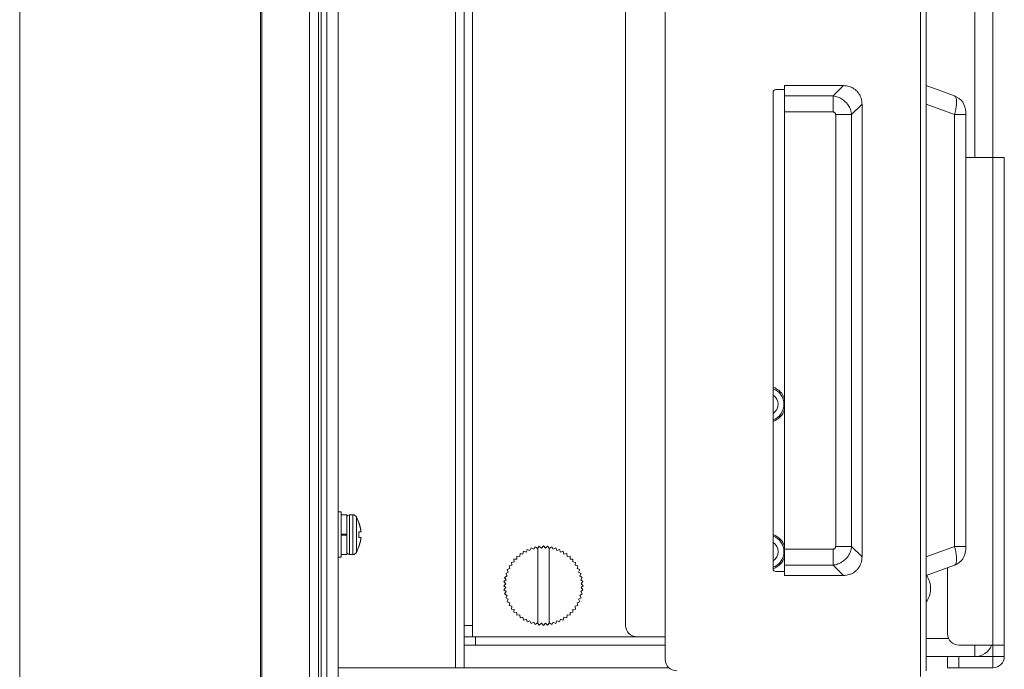
# Model space of a CAD drawing. Extents: x -63 to 71, y -57 to 57.
# Drawn here: x 34 to 43, y -1 to 5 of the extents above; entities that cross this region are included whole.
import ezdxf

# ---------------------------------------------------------------- set-up
doc = ezdxf.new("R2010")
doc.units = 0
doc.header["$MEASUREMENT"] = 0
doc.layers.add('GAIKEI', color=7, linetype='CONTINUOUS')

msp = doc.modelspace()

# ---------------------------------------------------------------- linework, layer by layer
at = {"layer": 'GAIKEI', "color": 7, "linetype": 'Continuous', "lineweight": 9}
for p, q in [((34.31628, 29.21851), (34.31628, -4.27381)), ((36.44128, 28.91851), (36.44128, -3.97381))]:
    msp.add_line(p, q, dxfattribs=at)
at = {"layer": 'GAIKEI', "color": 1, "linetype": 'Continuous', "lineweight": 9}
for p, q in [((36.87128, 28.75351), (36.87128, -3.88649)), ((36.45128, -3.78649), (36.45128, 28.65351)), ((36.95128, 26.28351), (36.95128, -1.36649)), ((36.97628, -1.39149), (36.97628, 26.30851)), ((37.02628, -1.39149), (37.02628, 26.30851)), ((37.12628, 26.30851), (37.12628, -1.39149)), ((42.26128, -0.79149), (42.26128, 25.70851)), ((38.16128, -0.71649), (38.16128, 25.63351)), ((38.23628, -0.71649), (38.23628, 25.63351)), ((42.31128, 25.65851), (42.31128, -0.74149)), ((40.01128, -0.64149), (40.01128, 25.55851)), ((38.31128, 25.35851), (38.31128, -0.44149)), ((39.66128, -0.34149), (39.66128, 25.25851)), ((42.74128, 21.13351), (42.74128, 3.78351)), ((42.90128, 21.13351), (42.90128, 3.78351)), ((40.96128, 0.15851), (40.96128, 4.35851)), ((40.98628, 4.38351), (41.06128, 4.38351)), ((41.06128, 4.41852), (41.58185, 4.41852)), ((41.06128, 0.0985), (41.06128, 4.41852)), ((41.58185, 4.41852), (41.49038, 4.32706)), ((42.31128, 4.41852), (42.56258, 4.32706)), ((41.49038, 4.32706), (41.06128, 4.32706)), ((41.49038, 4.1861), (41.49038, 4.32706)), ((41.49038, 4.1861), (41.06128, 4.1861)), ((41.74629, 4.25408), (41.65483, 4.16261)), ((41.74629, 4.25408), (41.74629, 0.26295)), ((42.31128, 4.25408), (42.56258, 4.16261)), ((42.66128, 4.1861), (42.66128, 0.33092)), ((41.51387, 4.16261), (41.65483, 4.16261)), ((41.51387, 0.35442), (41.51387, 4.16261)), ((41.65483, 0.35442), (41.65483, 4.16261)), ((42.66128, 4.16261), (42.56258, 4.16261)), ((42.56258, 4.16261), (42.56258, 0.35442)), ((42.66128, 3.78351), (43.00128, 3.78351)), ((42.90128, 3.78351), (42.90128, -0.51649)), ((43.00128, 3.78351), (43.00128, -0.61649)), ((37.12628, 0.65851), (37.15128, 0.65851)), ((37.15128, 0.65851), (37.15128, 0.25851)), ((37.15128, 0.63351), (37.20128, 0.63351)), ((37.20128, 0.63351), (37.20128, 0.28351)), ((37.25575, 0.63351), (37.22628, 0.63351)), ((37.22628, 0.63351), (37.22628, 0.28351)), ((37.25575, 0.63351), (37.25575, 0.28351)), ((37.30904, 0.56384), (37.28676, 0.61474)), ((37.28676, 0.61474), (37.28676, 0.30229)), ((37.3081, 0.56351), (37.30915, 0.56351)), ((37.20128, 0.46351), (37.15128, 0.46351)), ((37.20128, 0.45351), (37.15128, 0.45351)), ((37.3081, 0.48351), (37.3271, 0.48351)), ((37.30904, 0.35318), (37.28676, 0.30229)), ((37.3271, 0.43351), (37.3081, 0.43351)), ((37.30915, 0.35351), (37.3081, 0.35351)), ((38.86351, 0.35086), (38.85022, 0.32968)), ((38.88427, 0.33692), (38.86351, 0.35086)), ((38.8997, 0.3566), (38.88427, 0.33692)), ((38.91888, 0.34056), (38.8997, 0.3566)), ((38.93628, 0.35851), (38.91888, 0.34056)), ((38.95368, 0.34056), (38.93628, 0.35851)), ((38.97287, 0.3566), (38.95368, 0.34056)), ((38.9883, 0.33692), (38.97287, 0.3566)), ((39.00905, 0.35086), (38.9883, 0.33692)), ((39.02234, 0.32968), (39.00905, 0.35086)), ((41.51387, 0.35442), (41.65483, 0.35442)), ((41.74629, 0.26295), (41.65483, 0.35442)), ((42.31128, 0.26295), (42.56258, 0.35442)), ((42.61422, 0.35442), (42.56258, 0.35442)), ((42.66128, 0.35442), (42.61422, 0.35442)), ((37.15128, 0.28351), (37.20128, 0.28351)), ((37.25575, 0.28351), (37.22628, 0.28351)), ((38.70209, 0.26861), (38.70117, 0.24363)), ((38.72703, 0.26691), (38.70209, 0.26861)), ((38.73056, 0.29167), (38.72703, 0.26691)), ((38.75519, 0.28737), (38.73056, 0.29167)), ((38.76128, 0.31162), (38.75519, 0.28737)), ((38.78533, 0.30477), (38.76128, 0.31162)), ((38.79392, 0.32825), (38.78533, 0.30477)), ((38.81712, 0.31893), (38.79392, 0.32825)), ((38.82813, 0.34138), (38.81712, 0.31893)), ((38.85022, 0.32968), (38.82813, 0.34138)), ((38.88628, 0.33949), (38.88628, -0.32246)), ((38.98628, -0.32246), (38.98628, 0.33949)), ((39.04444, 0.34138), (39.02234, 0.32968)), ((39.05544, 0.31893), (39.04444, 0.34138)), ((39.07864, 0.32825), (39.05544, 0.31893)), ((39.08723, 0.30477), (39.07864, 0.32825)), ((39.11128, 0.31162), (39.08723, 0.30477)), ((39.11737, 0.28737), (39.11128, 0.31162)), ((39.14201, 0.29167), (39.11737, 0.28737)), ((39.14553, 0.26691), (39.14201, 0.29167)), ((39.17048, 0.26861), (39.14553, 0.26691)), ((39.17139, 0.24363), (39.17048, 0.26861)), ((41.06128, 0.33092), (41.49038, 0.33092)), ((41.49038, 0.33092), (41.49038, 0.18997)), ((37.12628, 0.25851), (37.15128, 0.25851)), ((38.65742, 0.18961), (38.63317, 0.18351)), ((38.63317, 0.18351), (38.64002, 0.15946)), ((38.67788, 0.21776), (38.65313, 0.21424)), ((38.65313, 0.21424), (38.65742, 0.18961)), ((38.70117, 0.24363), (38.67618, 0.24271)), ((38.67618, 0.24271), (38.67788, 0.21776)), ((39.19638, 0.24271), (39.17139, 0.24363)), ((39.19468, 0.21776), (39.19638, 0.24271)), ((39.21944, 0.21424), (39.19468, 0.21776)), ((39.21514, 0.18961), (39.21944, 0.21424)), ((39.23939, 0.18351), (39.21514, 0.18961)), ((39.23254, 0.15946), (39.23939, 0.18351)), ((41.06128, 0.18997), (41.49038, 0.18997)), ((41.58185, 0.0985), (41.49038, 0.18997)), ((42.31128, 0.0985), (42.56258, 0.18997)), ((38.61511, 0.09457), (38.59393, 0.08128)), ((38.62587, 0.12767), (38.60341, 0.11667)), ((38.60341, 0.11667), (38.61511, 0.09457)), ((38.64002, 0.15946), (38.61654, 0.15087)), ((38.61654, 0.15087), (38.62587, 0.12767)), ((39.25602, 0.15087), (39.23254, 0.15946)), ((39.2467, 0.12767), (39.25602, 0.15087)), ((39.26915, 0.11667), (39.2467, 0.12767)), ((39.25745, 0.09457), (39.26915, 0.11667)), ((39.27863, 0.08128), (39.25745, 0.09457)), ((41.06128, 0.13351), (40.98628, 0.13351)), ((41.58185, 0.0985), (41.06128, 0.0985)), ((42.50128, -0.41649), (42.50128, 0.16766)), ((38.60424, 0.02591), (38.58628, 0.00851)), ((38.58628, 0.00851), (38.60424, -0.00889)), ((38.60788, 0.06053), (38.5882, 0.0451)), ((38.5882, 0.0451), (38.60424, 0.02591)), ((38.59393, 0.08128), (38.60788, 0.06053)), ((39.26469, 0.06053), (39.27863, 0.08128)), ((39.28436, 0.0451), (39.26469, 0.06053)), ((39.26833, 0.02591), (39.28436, 0.0451)), ((39.28628, 0.00851), (39.26833, 0.02591)), ((39.26833, -0.00889), (39.28628, 0.00851)), ((38.60424, -0.00889), (38.5882, -0.02807)), ((38.5882, -0.02807), (38.60788, -0.0435)), ((38.60788, -0.0435), (38.59393, -0.06426)), ((38.59393, -0.06426), (38.61511, -0.07754)), ((38.61511, -0.07754), (38.60341, -0.09964)), ((39.25745, -0.07754), (39.27863, -0.06426)), ((39.26915, -0.09964), (39.25745, -0.07754)), ((39.26469, -0.0435), (39.28436, -0.02807)), ((39.27863, -0.06426), (39.26469, -0.0435)), ((39.28436, -0.02807), (39.26833, -0.00889)), ((38.60341, -0.09964), (38.62587, -0.11064)), ((38.62587, -0.11064), (38.61654, -0.13384)), ((38.61654, -0.13384), (38.64002, -0.14244)), ((38.64002, -0.14244), (38.63317, -0.16649)), ((38.63317, -0.16649), (38.65742, -0.17258)), ((38.65742, -0.17258), (38.65313, -0.19721)), ((39.21514, -0.17258), (39.23939, -0.16649)), ((39.21944, -0.19721), (39.21514, -0.17258)), ((39.23254, -0.14244), (39.25602, -0.13384)), ((39.23939, -0.16649), (39.23254, -0.14244)), ((39.2467, -0.11064), (39.26915, -0.09964)), ((39.25602, -0.13384), (39.2467, -0.11064)), ((38.65313, -0.19721), (38.67788, -0.20074)), ((38.67788, -0.20074), (38.67618, -0.22568)), ((38.67618, -0.22568), (38.70117, -0.2266)), ((38.70117, -0.2266), (38.70209, -0.25159)), ((38.70209, -0.25159), (38.72703, -0.24989)), ((38.72703, -0.24989), (38.73056, -0.27464)), ((39.14201, -0.27464), (39.14553, -0.24989)), ((39.14553, -0.24989), (39.17048, -0.25159)), ((39.17048, -0.25159), (39.17139, -0.2266)), ((39.17139, -0.2266), (39.19638, -0.22568)), ((39.19468, -0.20074), (39.21944, -0.19721)), ((39.19638, -0.22568), (39.19468, -0.20074)), ((38.31128, -0.34149), (38.23628, -0.34149)), ((38.73056, -0.27464), (38.75519, -0.27034)), ((38.75519, -0.27034), (38.76128, -0.2946)), ((38.76128, -0.2946), (38.78533, -0.28775)), ((38.78533, -0.28775), (38.79392, -0.31123)), ((38.79392, -0.31123), (38.81712, -0.3019)), ((38.81712, -0.3019), (38.82813, -0.32436)), ((38.82813, -0.32436), (38.85022, -0.31266)), ((38.85022, -0.31266), (38.86351, -0.33384)), ((38.86351, -0.33384), (38.88427, -0.31989)), ((38.88427, -0.31989), (38.8997, -0.33957)), ((38.8997, -0.33957), (38.91888, -0.32353)), ((38.91888, -0.32353), (38.93628, -0.34149)), ((38.93628, -0.34149), (38.95368, -0.32353)), ((38.95368, -0.32353), (38.97287, -0.33957)), ((38.97287, -0.33957), (38.9883, -0.31989)), ((38.9883, -0.31989), (39.00905, -0.33384)), ((39.00905, -0.33384), (39.02234, -0.31266)), ((39.02234, -0.31266), (39.04444, -0.32436)), ((39.04444, -0.32436), (39.05544, -0.3019)), ((39.05544, -0.3019), (39.07864, -0.31123)), ((39.07864, -0.31123), (39.08723, -0.28775)), ((39.08723, -0.28775), (39.11128, -0.2946)), ((39.11128, -0.2946), (39.11737, -0.27034)), ((39.11737, -0.27034), (39.14201, -0.27464)), ((38.23628, -0.44149), (40.01128, -0.44149)), ((38.23628, -0.51649), (40.01128, -0.51649)), ((38.33628, -0.51649), (38.33628, -0.44149)), ((42.50994, -0.45649), (42.31128, -0.45649)), ((42.60128, -0.51649), (43.00128, -0.51649)), ((42.74128, -0.51649), (42.74128, -0.61649)), ((42.90128, -0.51649), (42.90128, -0.61649)), ((42.50128, -0.61649), (42.31128, -0.61649)), ((42.50128, -0.61649), (42.90128, -0.61649)), ((42.50128, -0.61649), (42.50128, -0.71649)), ((42.60128, -0.61649), (42.60128, -0.71649)), ((43.00128, -0.61649), (42.90128, -0.61649)), ((42.90128, -0.71649), (42.90128, -0.61649)), ((40.0454, -0.71649), (37.12628, -0.71649)), ((42.50128, -0.71649), (42.90128, -0.71649))]:
    msp.add_line(p, q, dxfattribs=at)
for centre, radius, start, end in [((40.98628, 4.35851), 0.025, 90, 180), ((42.51128, 4.1861), 0.15, 0.000175, 70.00006), ((40.91128, 1.60851), 0.15875, 16.677781, 71.632983), ((40.91128, 1.60851), 0.14624, 290.034438, 69.964806), ((40.91128, 1.60851), 0.095, 302.07879, 57.92121), ((40.91128, 1.60851), 0.15875, 288.368273, 343.34045), ((37.22628, 0.60851), 0.025, 90, 180), ((37.25575, 0.59851), 0.035, 27.622697, 89.999849), ((40.91128, 0.30851), 0.15875, 16.677781, 71.632983), ((40.91128, 0.30851), 0.14624, 290.034438, 69.964806), ((40.91128, 0.30851), 0.095, 302.07879, 57.92121), ((37.22628, 0.30851), 0.025, 180, 270), ((37.25575, 0.31851), 0.035, 270.000151, 332.377303), ((40.91128, 0.30851), 0.15875, 288.389081, 343.34045), ((42.51128, 0.33092), 0.15, 290, 0), ((40.98628, 0.15851), 0.025, 180, 270), ((39.76128, -0.34149), 0.1, 180, 270), ((42.60128, -0.41649), 0.1, 180, 270), ((42.74128, -0.45649), 0.16, 270, 337.918835), ((40.11128, -0.64149), 0.1, 180, 270), ((42.90128, -0.61649), 0.1, 270, 0)]:
    msp.add_arc(centre, radius, start, end, dxfattribs=at)
for points, knots in [([(41.58185, 4.41852), (41.591, 4.41852), (41.60902, 4.41717), (41.63496, 4.41111), (41.65894, 4.40135), (41.68061, 4.38819), (41.69971, 4.37194), (41.71596, 4.35284), (41.72912, 4.33117), (41.73887, 4.30719), (41.74494, 4.28125), (41.74629, 4.26324), (41.74629, 4.25408)], [0, 0, 0, 0, 0.02747413, 0.05393418, 0.07963586, 0.10479766, 0.12967423, 0.15455067, 0.17971259, 0.20541411, 0.23187434, 0.25934859, 0.25934859, 0.25934859, 0.25934859]), ([(41.65483, 4.16261), (41.65409, 4.17006), (41.65163, 4.18496), (41.64508, 4.20671), (41.63582, 4.22765), (41.62394, 4.24738), (41.60972, 4.26559), (41.59337, 4.28194), (41.57516, 4.29616), (41.55543, 4.30804), (41.5345, 4.31731), (41.51273, 4.32386), (41.49784, 4.32632), (41.49038, 4.32706)], [0, 0, 0, 0, 0.02246781, 0.04513719, 0.06799471, 0.09097596, 0.1140396, 0.13713017, 0.16019393, 0.18317763, 0.20603348, 0.22870861, 0.25118447, 0.25118447, 0.25118447, 0.25118447]), ([(42.56258, 4.32706), (42.56467, 4.3263), (42.56882, 4.3234), (42.57335, 4.31647), (42.57668, 4.307), (42.57894, 4.29512), (42.58001, 4.28092), (42.57996, 4.26859), (42.57961, 4.26102), (42.57949, 4.25889)], [0, 0, 0, 0, 0.006650899, 0.014618434, 0.024503617, 0.036578291, 0.050827293, 0.067153253, 0.073545749, 0.073545749, 0.073545749, 0.073545749]), ([(42.57949, 4.25889), (42.57927, 4.25496), (42.57846, 4.24443), (42.5763, 4.22694), (42.57283, 4.20615), (42.56823, 4.18454), (42.56457, 4.16997), (42.56258, 4.16261)], [0, 0, 0, 0, 0.011821906, 0.031664461, 0.052853123, 0.075050039, 0.097914397, 0.097914397, 0.097914397, 0.097914397]), ([(41.51387, 4.16261), (41.51387, 4.16441), (41.5135, 4.16799), (41.5118, 4.17307), (41.50904, 4.17756), (41.50533, 4.18127), (41.50083, 4.18404), (41.49576, 4.18573), (41.49218, 4.1861), (41.49038, 4.1861)], [0, 0, 0, 0, 0.005410308, 0.010703997, 0.015916398, 0.021097235, 0.026306982, 0.031598374, 0.037009887, 0.037009887, 0.037009887, 0.037009887]), ([(37.32634, 0.48956), (37.3261, 0.49128), (37.32559, 0.49481), (37.32473, 0.50013), (37.32375, 0.50564), (37.32262, 0.51143), (37.32129, 0.51772), (37.31973, 0.52449), (37.31798, 0.53145), (37.31613, 0.53829), (37.31422, 0.54486), (37.31226, 0.55121), (37.31087, 0.55545), (37.31015, 0.55759), (37.31012, 0.55768)], [0, 0, 0, 0, 0.005178535, 0.010700816, 0.016184822, 0.021960446, 0.028389176, 0.035485519, 0.04280143, 0.04991185, 0.056732572, 0.063348802, 0.069846527, 0.070120218, 0.070120218, 0.070120218, 0.070120218]), ([(37.30916, 0.45851), (37.30916, 0.46269), (37.30898, 0.47103), (37.30845, 0.47936), (37.3081, 0.48351)], [0, 0, 0, 0, 0.012523194, 0.025027975, 0.025027975, 0.025027975, 0.025027975]), ([(37.3081, 0.43351), (37.30845, 0.43767), (37.30898, 0.44599), (37.30916, 0.45434), (37.30916, 0.45851)], [0, 0, 0, 0, 0.012501134, 0.025027975, 0.025027975, 0.025027975, 0.025027975]), ([(37.3271, 0.48351), (37.32689, 0.48539), (37.32663, 0.4874), (37.32636, 0.48942), (37.32634, 0.48956)], [0, 0, 0, 0, 0.0056533697, 0.0060999466, 0.0060999466, 0.0060999466, 0.0060999466]), ([(37.3081, 0.35351), (37.30875, 0.35536), (37.30943, 0.3573), (37.31009, 0.35925), (37.31012, 0.35935)], [0, 0, 0, 0, 0.0058727639, 0.0061746308, 0.0061746308, 0.0061746308, 0.0061746308]), ([(37.31012, 0.35935), (37.31071, 0.36111), (37.31192, 0.36478), (37.31369, 0.37041), (37.31543, 0.3763), (37.31712, 0.38235), (37.31874, 0.38854), (37.32027, 0.39486), (37.32172, 0.40127), (37.32305, 0.40773), (37.32427, 0.41421), (37.32536, 0.42066), (37.32601, 0.42508), (37.32632, 0.42734), (37.32634, 0.42746)], [0, 0, 0, 0, 0.005589042, 0.011576476, 0.01771787, 0.02400341, 0.030411936, 0.036921822, 0.043504762, 0.050121299, 0.056725677, 0.063272443, 0.06975837, 0.070120224, 0.070120224, 0.070120224, 0.070120224]), ([(41.49038, 0.18997), (41.49783, 0.1907), (41.51273, 0.19316), (41.53448, 0.19971), (41.55542, 0.20898), (41.57515, 0.22085), (41.59335, 0.23507), (41.60971, 0.25143), (41.62393, 0.26964), (41.63581, 0.28936), (41.64508, 0.3103), (41.65163, 0.33206), (41.65409, 0.34696), (41.65483, 0.35442)], [0, 0, 0, 0, 0.02246781, 0.04513719, 0.06799471, 0.09097596, 0.1140396, 0.13713017, 0.16019393, 0.18317763, 0.20603348, 0.22870861, 0.25118447, 0.25118447, 0.25118447, 0.25118447]), ([(41.49038, 0.33092), (41.49218, 0.33092), (41.49576, 0.33129), (41.50084, 0.33299), (41.50533, 0.33576), (41.50904, 0.33947), (41.5118, 0.34396), (41.5135, 0.34903), (41.51387, 0.35261), (41.51387, 0.35442)], [0, 0, 0, 0, 0.005410308, 0.010703997, 0.015916398, 0.021097235, 0.026306982, 0.031598374, 0.037009887, 0.037009887, 0.037009887, 0.037009887]), ([(42.56258, 0.35442), (42.56458, 0.34706), (42.56823, 0.33249), (42.57283, 0.31089), (42.5763, 0.2901), (42.57846, 0.2726), (42.57927, 0.26207), (42.5795, 0.25813)], [0, 0, 0, 0, 0.022856117, 0.045048213, 0.066239217, 0.086080571, 0.097912993, 0.097912993, 0.097912993, 0.097912993]), ([(41.74629, 0.26295), (41.74629, 0.25379), (41.74494, 0.23578), (41.73887, 0.20983), (41.72912, 0.18586), (41.71596, 0.16418), (41.69971, 0.14509), (41.68061, 0.12883), (41.65894, 0.11568), (41.63496, 0.10592), (41.60902, 0.09985), (41.591, 0.0985), (41.58185, 0.0985)], [0, 0, 0, 0, 0.02747413, 0.05393418, 0.07963587, 0.10479766, 0.12967423, 0.15455068, 0.1797126, 0.20541413, 0.23187436, 0.25934861, 0.25934861, 0.25934861, 0.25934861]), ([(42.5795, 0.25813), (42.57962, 0.25601), (42.57996, 0.24845), (42.58001, 0.23612), (42.57894, 0.22192), (42.57668, 0.21003), (42.57335, 0.20056), (42.56882, 0.19362), (42.56467, 0.19073), (42.56258, 0.18997)], [0, 0, 0, 0, 0.006382368, 0.022711398, 0.036960482, 0.049037661, 0.058925438, 0.066892419, 0.073546893, 0.073546893, 0.073546893, 0.073546893]), ([(42.35128, -0.01649, 12.07), (42.35128, -0.026, 12.07), (42.34992, -0.04505, 12.07), (42.34383, -0.07302, 12.07), (42.33383, -0.09985, 12.07), (42.32236, -0.12085, 12.07), (42.31417, -0.13263, 12.07), (42.31128, -0.13648, 12.07)], [0, 0, 0, 0, 0.02853567, 0.05707135, 0.08560702, 0.11414269, 0.12859569, 0.12859569, 0.12859569, 0.12859569])]:
    msp.add_open_spline(points, degree=3, knots=knots, dxfattribs=at)
for points in [[(37.31012, 0.55768), (37.30946, 0.55963), (37.30879, 0.56157), (37.3081, 0.56351)], [(37.32634, 0.42746), (37.32661, 0.42948), (37.32687, 0.43149), (37.3271, 0.43351)]]:
    msp.add_open_spline(points, degree=3, dxfattribs=at)
at = {"layer": 'GAIKEI', "color": 1, "linetype": 'Continuous', "lineweight": 9, "extrusion": (7.53e-14, 2.64e-14, -1)}
msp.add_open_spline([(42.31417, 0.09956, 12.07), (42.31602, 0.09697, 12.07), (42.32314, 0.08645, 12.07), (42.33383, 0.06688, 12.07), (42.34383, 0.04005, 12.07), (42.34992, 0.01208, 12.07), (42.35128, -0.00698, 12.07), (42.35128, -0.01649, 12.07)], degree=3, knots=[0, 0, 0, 0, 0.00956542, 0.0381011, 0.06663677, 0.09517244, 0.12370812, 0.12370812, 0.12370812, 0.12370812], dxfattribs=at)

doc.saveas('drawing.dxf')
